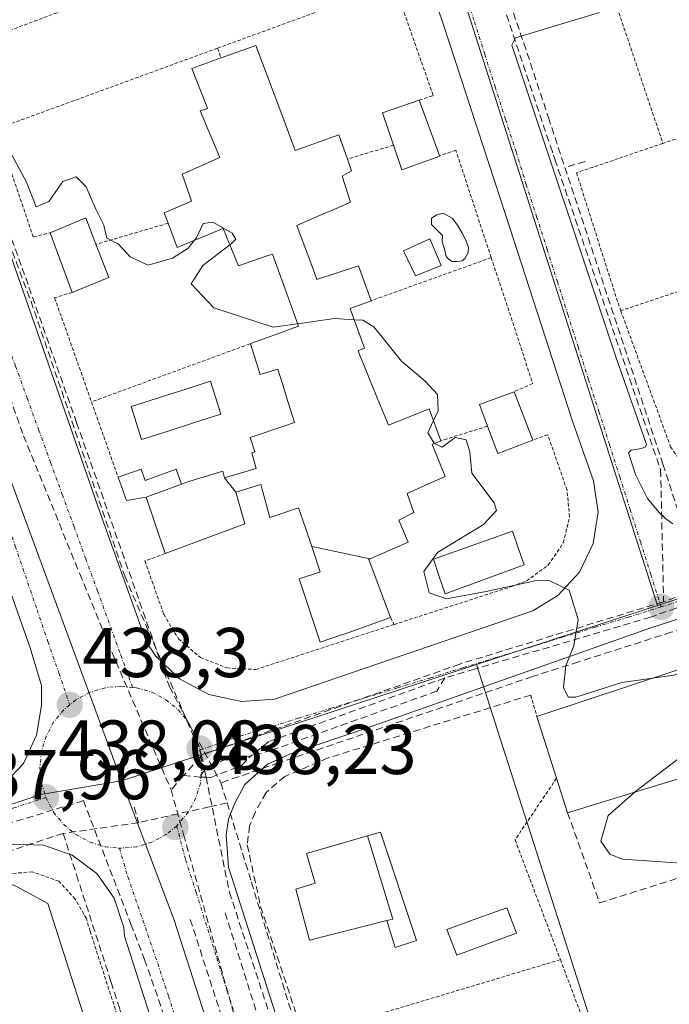
# Model space of a CAD drawing. Units: metres. Extents: x 607332 to 610785, y 4736207 to 4738574.
# Drawn here: x 607437 to 607530, y 4737798 to 4737938 of the extents above; entities that cross this region are included whole.
import ezdxf
from ezdxf.enums import TextEntityAlignment as Align

# ---------------------------------------------------------------- set-up
doc = ezdxf.new("R2010")
doc.units = ezdxf.units.M
doc.header["$MEASUREMENT"] = 0
for name, pattern in [('TRAZO_Y_PUNTO', [1, 0.5, -0.25, 0, -0.25]), ('TRAZOS', [0.75, 0.5, -0.25]), ('TRAZOSX2', [1.5, 1, -0.5])]:
    doc.linetypes.add(name, pattern=pattern)
for name, color, linetype, lineweight in [('Alambrada', 19, 'TRAZOS', 0), ('Carátula', 7, 'Continuous', 5), ('Conducción de agua lineal', 5, 'TRAZOSX2', 0), ('Curva de nivel normal', 36, 'Continuous', 0), ('Edificación', 1, 'Continuous', 13), ('Edificación Cxs', 1, 'Continuous', 13), ('Edificación ligera', 1, 'Continuous', 0), ('Edificación ligera Cxs', 1, 'Continuous', 0), ('Elemento construido', 1, 'Continuous', 0), ('Muro lineal', 1, 'TRAZOSX2', 13), ('Núcleo urbano CxS', 19, 'Continuous', 0), ('Piscina', 142, 'Continuous', 0), ('Piscina CxS', 142, 'Continuous', 0), ('Punto de cota en terreno', 7, 'Continuous', 0), ('Rótulo de punto de cota en terreno', 19, 'Continuous', 0), ('Valla', 19, 'TRAZOS', 0), ('Vía urbana eje', 5, 'TRAZO_Y_PUNTO', 0)]:
    doc.layers.add(name, color=color, linetype=linetype, lineweight=lineweight)
doc.styles.add('Arial', font='txt', dxfattribs={"height": 0.2})

# ---------------------------------------------------------------- blocks, each defined once
blk = doc.blocks.new('5PATER')
at = {"layer": 'Carátula', "linetype": 'Continuous', "lineweight": 5}
h = blk.add_hatch(color=250, dxfattribs=at)
edge = h.paths.add_edge_path()
edge.add_ellipse((0, 0.01), major_axis=(-1.33, -1.34), ratio=0.999422, start_angle=0, end_angle=360)

msp = doc.modelspace()

# ---------------------------------------------------------------- linework, layer by layer
at = {"layer": 'Alambrada', "color": 19, "linetype": 'TRAZOS', "lineweight": 0}
for points in [[(607519.9201, 4737946.9401, 442.5321), (607528.8101, 4737920.5301, 442.07)], [(607571.1601, 4737934.6701, 444.3914), (607528.8101, 4737920.5301, 442.07)], [(607528.8101, 4737920.5301, 442.07), (607516.5101, 4737916.3501, 441.6743), (607522.4201, 4737897.8101, 441.4067), (607522.8101, 4737896.7101, 441.3907)], [(607551.6701, 4737906.3301, 442.2141), (607522.8101, 4737896.7101, 441.3907)], [(607522.8101, 4737896.7101, 441.3907), (607529.9101, 4737877.3501, 441.4943), (607532.8001, 4737872.9301, 441.5822), (607534.8901, 4737871.1701, 441.4411), (607537.7801, 4737869.9301, 441.3243), (607539.9401, 4737869.5101, 441.2483), (607541.9201, 4737869.4701, 441.2201), (607550.5801, 4737872.1001, 441.4442), (607561.8901, 4737875.6401, 441.2854), (607556.6401, 4737891.4201, 441.9279)], [(607513.6701, 4737830.1701, 439.2578), (607507.7601, 4737821.3801, 438.8307), (607514.2101, 4737804.3301, 438.5174)], [(607514.2101, 4737804.3301, 438.5174), (607477.6701, 4737793.3601, 437.5662)], [(607514.2101, 4737804.3301, 438.5174), (607526.1801, 4737772.7001, 437.9797)]]:
    msp.add_polyline3d(points, dxfattribs=at)
at = {"layer": 'Conducción de agua lineal', "color": 5, "linetype": 'TRAZOSX2', "lineweight": 0}
for points in [[(607402.2157, 4737998.5846, 441.66376), (607419.0546, 4737952.9483, 440.48946), (607420.2785, 4737949.6323, 440.42602), (607435.5204, 4737908.323, 439.46075), (607437.5643, 4737902.784, 439.36571), (607438.5162, 4737900.076, 439.31708), (607445.2947, 4737880.7899, 439.03066), (607451.7772, 4737862.3478, 438.61075), (607458.5128, 4737843.1846, 438.36682), (607465.8484, 4737829.5275, 438.12249)], [(607497.0558, 4737969.2471, 442.91444), (607498.6595, 4737964.6262, 442.7405), (607509.0069, 4737934.8109, 442.01175), (607512.5056, 4737924.2308, 441.81504), (607514.865, 4737917.0961, 441.65683)], [(607504.6161, 4737944.51, 442.16811), (607512.7965, 4737920.1548, 441.70586)], [(607512.7965, 4737920.1548, 441.70586), (607513.2415, 4737918.8388, 441.67342), (607513.4265, 4737918.2918, 441.6608), (607528.4903, 4737874.0599, 441.15442)], [(607517.7292, 4737917.9601, 441.72433), (607516.267, 4737917.5191, 441.68598), (607514.865, 4737917.0961, 441.65683)], [(607514.865, 4737917.0961, 441.65683), (607523.8198, 4737890.0166, 441.40539), (607528.8224, 4737874.8875, 441.23186)], [(607424.6876, 4737915.4612, 439.81136), (607427.7364, 4737906.9242, 439.61943), (607433.247, 4737891.4901, 439.31548), (607437.7437, 4737878.901, 439.05104)], [(607432.4846, 4737914.9381, 439.61817), (607438.8122, 4737898.014, 439.27378)], [(607438.8122, 4737898.014, 439.27378), (607452.1472, 4737858.9818, 438.55165)], [(607437.7437, 4737878.901, 439.05104), (607445.757, 4737859.2462, 438.606), (607449.06, 4737851.1448, 438.44088), (607449.7259, 4737849.5118, 438.40709), (607458.7607, 4737828.5012, 438.17885)], [(607528.8224, 4737874.8875, 441.23186), (607534.1259, 4737858.4364, 440.47333), (607535.2799, 4737854.8574, 440.47048), (607535.9308, 4737852.8364, 440.45151)], [(607528.4903, 4737874.0599, 441.15442), (607528.9229, 4737855.2885, 440.36576)], [(607581.0637, 4737873.5577, 441.29789), (607532.021, 4737856.374, 440.44686), (607528.9229, 4737855.2885, 440.36576)], [(607582.747, 4737872.4215, 441.28924), (607581.2067, 4737871.8869, 441.26293), (607530.7133, 4737854.3623, 440.39286), (607527.0378, 4737853.0866, 440.29429)], [(607452.1472, 4737858.9818, 438.55165), (607463.1055, 4737833.4596, 438.19011)], [(607528.9229, 4737855.2885, 440.36576), (607499.8997, 4737846.412, 439.23426)], [(607527.0378, 4737853.0866, 440.29429), (607501.9575, 4737845.6761, 439.33465), (607497.7367, 4737844.429, 439.14846)], [(607535.9308, 4737852.8364, 440.45151), (607529.9948, 4737850.9395, 440.4259), (607516.7787, 4737846.7167, 440.01309), (607510.2347, 4737844.6258, 439.75384)], [(607499.8997, 4737846.412, 439.23426), (607463.1055, 4737833.4596, 438.19011)], [(607510.2347, 4737844.6258, 439.75384), (607474.1174, 4737832.3404, 438.44397), (607468.3484, 4737830.3775, 438.22455), (607465.8484, 4737829.5275, 438.12249)], [(607497.7367, 4737844.429, 439.14846), (607472.6765, 4737835.3704, 438.4006), (607470.0465, 4737833.2544, 438.31211)], [(607497.7367, 4737844.429, 439.14846), (607496.6076, 4737842.548, 439.12294), (607473.0595, 4737834.1324, 438.40612), (607470.0465, 4737833.2544, 438.31211)], [(607463.1055, 4737833.4596, 438.19011), (607462.8869, 4737833.1671, 438.17959), (607460.5408, 4737830.5332, 438.1373)], [(607470.0465, 4737833.2544, 438.31211), (607468.0395, 4737833.4785, 438.27525), (607463.8605, 4737831.7305, 438.1584), (607463.5408, 4737831.312, 438.14365), (607462.7864, 4737830.3246, 438.11051)], [(607462.7864, 4737830.3246, 438.11051), (607463.7482, 4737830.2884, 438.12049), (607464.4354, 4737830.2625, 438.12756), (607468.7705, 4737831.9845, 438.26586), (607470.0465, 4737833.2544, 438.31211)], [(607463.1055, 4737833.4596, 438.19011), (607463.5408, 4737831.312, 438.14365), (607463.7482, 4737830.2884, 438.12049), (607467.066, 4737813.9165, 437.73344)], [(607460.5408, 4737830.5332, 438.1373), (607458.7607, 4737828.5012, 438.17885)], [(607460.5408, 4737830.5332, 438.1373), (607462.7864, 4737830.3246, 438.11051)], [(607458.7607, 4737828.5012, 438.17885), (607460.5305, 4737822.1581, 437.93094), (607470.7768, 4737785.6077, 437.39777)], [(607465.8484, 4737829.5275, 438.12249), (607466.7323, 4737826.6525, 438.11253)], [(607446.2698, 4737826.9637, 438.13209), (607416.2812, 4737817.7643, 438.18224)], [(607446.2698, 4737826.9637, 438.13209), (607453.0431, 4737809.3865, 437.66992), (607454.9898, 4737804.3347, 437.60798), (607461.7936, 4737784.8579, 437.32553), (607462.6492, 4737782.4085, 437.30815), (607463.3872, 4737780.2955, 437.29144)], [(607453.5153, 4737826.0447, 438.27519), (607454.1253, 4737823.8317, 438.02167)], [(607466.7323, 4737826.6525, 438.11253), (607464.1993, 4737826.0855, 438.06295), (607454.1253, 4737823.8317, 438.02167)], [(607466.7323, 4737826.6525, 438.11253), (607470.209, 4737815.3464, 437.72196), (607476.2375, 4737795.7413, 437.70692), (607484.3339, 4737769.4132, 437.30988), (607488.2395, 4737756.7121, 436.90408), (607500.5375, 4737716.7179, 436.44414), (607505.6881, 4737699.9698, 436.21404), (607509.2688, 4737688.3237, 436.05823), (607512.1666, 4737678.7637, 435.99306), (607518.649, 4737657.3776, 435.7832), (607521.6478, 4737647.4835, 435.68407), (607524.6265, 4737637.1924, 435.52168), (607531.4269, 4737613.7033, 435.30383), (607532.9638, 4737609.8263, 435.25512), (607535.8356, 4737602.5802, 435.2009)], [(607454.1253, 4737823.8317, 438.02167), (607443.3883, 4737822.3109, 437.97794)], [(607443.3883, 4737822.3109, 437.97794), (607436.0512, 4737819.882, 438.02114), (607420.8082, 4737814.8362, 438.25223), (607417.8451, 4737813.8553, 438.24477), (607409.7111, 4737811.1624, 438.28874), (607406.6791, 4737810.1584, 438.37809), (607398.647, 4737807.4996, 438.38203), (607395.753, 4737806.5416, 438.44104), (607387.31, 4737803.7468, 438.46046), (607384.8209, 4737802.9228, 438.46131), (607373.3439, 4737799.124, 438.63062), (607370.3869, 4737798.145, 438.63911), (607368.2509, 4737797.4381, 438.62834), (607363.3648, 4737795.8211, 438.56263)], [(607443.3883, 4737822.3109, 437.97794), (607445.2861, 4737816.4248, 437.90084), (607450.2207, 4737801.1247, 437.72136), (607451.4766, 4737797.2317, 437.68183), (607453.7195, 4737790.2787, 437.58779), (607454.2645, 4737788.5888, 437.58026), (607454.8014, 4737786.9242, 437.55314), (607455.8943, 4737783.5356, 437.49084), (607458.5151, 4737775.4096, 437.39487), (607459.718, 4737771.6796, 437.305), (607462.1848, 4737764.0325, 437.20416), (607463.2527, 4737760.7215, 437.17803), (607465.6165, 4737753.3925, 437.00243), (607466.6974, 4737750.0414, 436.98409), (607469.3352, 4737741.8634, 436.87467), (607470.3871, 4737738.6014, 436.85947), (607475.5747, 4737722.5193, 436.54863), (607477.6776, 4737715.6633, 436.37995)], [(607467.066, 4737813.9165, 437.73344), (607482.7958, 4737766.2442, 437.16354)], [(607461.4946, 4737810.0346, 437.76299), (607469.1429, 4737786.4706, 437.43634), (607474.6657, 4737769.4551, 437.18934), (607477.6315, 4737760.1104, 437.08647), (607486.2006, 4737733.1105, 436.69089), (607492.301, 4737713.8892, 436.43582), (607493.3477, 4737713.6022, 436.41682)], [(607466.4636, 4737810.9995, 437.67629), (607466.9256, 4737809.5374, 437.66831), (607474.0423, 4737787.0166, 437.42998), (607478.1212, 4737774.109, 437.24016), (607482.3395, 4737761.202, 437.03532), (607490.5093, 4737735.9851, 436.67841), (607491.9506, 4737731.5365, 436.59071), (607496.1263, 4737717.7622, 436.39979)]]:
    msp.add_polyline3d(points, dxfattribs=at)
at = {"layer": 'Curva de nivel normal', "color": 36, "linetype": 'Continuous', "lineweight": 0}
for points in [[(607462.0647, 4737906.7278, 440), (607461.17, 4737905.63, 440), (607458.98, 4737904.19, 440), (607455.49, 4737903.2, 440), (607452.95, 4737904.4, 440), (607451.22, 4737906.23, 440), (607449.6, 4737907.05, 440), (607449.19, 4737908.9, 440), (607448.02, 4737911.17, 440), (607446.67, 4737914.34, 440), (607445.22, 4737915.75, 440), (607443.33, 4737915.09, 440), (607441.33, 4737912.28, 440), (607439.56, 4737911.49, 440), (607438.18, 4737915.03, 440), (607435.45, 4737920.03, 440)], [(607467.1291, 4737906.0686, 440), (607467.38, 4737906.26, 440), (607467.96, 4737906.89, 440), (607467.46, 4737907.76, 440), (607464.7, 4737909.31, 440), (607463.32, 4737909.14, 440), (607462.36, 4737907.09, 440), (607462.0647, 4737906.7278, 440)], [(607476.7711, 4737894.8606, 440), (607473.3, 4737894.38, 440), (607464.84, 4737897.13, 440), (607461.62, 4737900.54, 440), (607463.29, 4737903.14, 440), (607467.1291, 4737906.0686, 440)], [(607484.8524, 4737895.4229, 440), (607482.04, 4737895.59, 440), (607476.7711, 4737894.8606, 440)], [(607496.1356, 4737881.0828, 440), (607496.79, 4737882.48, 440), (607496.7, 4737884.78, 440), (607494.97, 4737886.68, 440), (607491.6, 4737889.54, 440), (607487.64, 4737894.42, 440), (607486.08, 4737895.35, 440), (607484.8524, 4737895.4229, 440)], [(607496.2651, 4737877.8178, 440), (607496.22, 4737877.84, 440), (607495.31, 4737879.32, 440), (607496.1356, 4737881.0828, 440)], [(607527.3363, 4737844.4119, 440), (607522.96, 4737843.78, 440), (607516.39, 4737841.68, 440), (607515.34, 4737841.71, 440), (607514.66, 4737843.05, 440), (607515.01, 4737846.14, 440), (607516.15, 4737849.01, 440), (607516.75, 4737852.75, 440), (607515.44, 4737856.95, 440), (607512.73, 4737858.28, 440), (607510.79, 4737858.31, 440), (607503.66, 4737856.72, 440), (607498, 4737855.68, 440), (607495.52, 4737856.57, 440), (607494.76, 4737859.6, 440), (607496.73, 4737862.3, 440), (607503.27, 4737866.3, 440), (607505.09, 4737868.28, 440), (607504.8, 4737869.34, 440), (607501.58, 4737873.59, 440), (607501.29, 4737876.61, 440), (607500.8, 4737878.31, 440), (607499.24, 4737878.68, 440), (607497.38, 4737877.27, 440), (607496.2651, 4737877.8178, 440)], [(607524.8802, 4737828.2009, 440), (607525.58, 4737828.81, 440), (607531.33, 4737833.14, 440), (607534.73, 4737838.14, 440), (607535.6, 4737841.17, 440), (607537.03, 4737844.64, 440), (607537.2, 4737846.7, 440), (607534.99, 4737846.47, 440), (607530.37, 4737844.85, 440), (607527.3363, 4737844.4119, 440)], [(607532.79, 4737817.98, 440), (607523.04, 4737818.64, 440), (607521.26, 4737819.33, 440), (607519.98, 4737821.22, 440), (607521.03, 4737824.85, 440), (607524.8802, 4737828.2009, 440)]]:
    msp.add_polyline3d(points, dxfattribs=at)
at = {"layer": 'Edificación', "color": 1, "linetype": 'Continuous', "lineweight": 13}
for points in [[(607466.3801, 4737872.9401, 439.2742), (607470.9001, 4737874.2501, 439.4793), (607470.2801, 4737876.4901, 439.4868), (607470.7001, 4737876.6401, 439.503), (607470.0401, 4737878.6501, 439.5077), (607474.9397, 4737880.3039, 439.6153), (607474.9469, 4737880.3063, 439.6155), (607476.3501, 4737880.7801, 439.6457), (607475.2141, 4737884.4171, 439.6601), (607475.2083, 4737884.4353, 439.6602), (607474.9109, 4737885.3877, 439.6653), (607474.6207, 4737886.3167, 439.6699), (607473.9701, 4737888.4001, 439.6789), (607471.4401, 4737887.6101, 439.6021), (607470.0601, 4737892.0101, 439.797), (607470.3701, 4737892.1301, 439.8076), (607474.3431, 4737893.5789, 439.9627), (607475.5801, 4737894.0301, 440.0106), (607476.8901, 4737894.5301, 440.0494), (607474.5779, 4737900.9575, 440.3978), (607473.2101, 4737904.7601, 440.6234), (607472.3049, 4737904.4515, 440.6224), (607468.3401, 4737903.1001, 440.7473), (607467.4425, 4737905.3005, 440.6567), (607466.1701, 4737908.4201, 440.2226), (607459.6201, 4737905.7201, 439.9012), (607458.3301, 4737909.1601, 440.3237), (607457.7801, 4737910.6501, 440.4259), (607461.6901, 4737912.2901, 440.554), (607461.4907, 4737912.8531, 440.6227), (607460.3201, 4737916.1601, 440.6803), (607462.2737, 4737917.0113, 440.768), (607465.4647, 4737918.4019, 440.8928), (607465.4759, 4737918.4067, 440.8934), (607465.6901, 4737918.5001, 440.9042), (607462.8901, 4737925.1601, 440.8752), (607463.9601, 4737925.5101, 440.9377), (607463.7655, 4737926.0049, 440.9424), (607463.7547, 4737926.0321, 440.9426), (607461.7301, 4737931.1801, 441.1528), (607465.8801, 4737932.6901, 441.3056), (607470.8201, 4737934.4701, 441.3701), (607474.6683, 4737924.2471, 441.0958), (607476.4401, 4737919.5401, 441.0849), (607482.6701, 4737921.7501, 441.1541), (607483.8801, 4737918.3001, 441.1678), (607484.4801, 4737916.6001, 441.1385), (607483.1401, 4737915.8401, 441.0904), (607484.3001, 4737912.1501, 440.9547), (607482.2579, 4737911.2695, 440.867), (607480.0443, 4737910.3151, 440.8037), (607479.9015, 4737910.2535, 440.8016), (607476.6701, 4737908.8601, 440.7959), (607478.9789, 4737902.6085, 440.4568), (607479.5101, 4737901.1701, 440.3734), (607485.4701, 4737903.0901, 440.4911), (607487.2801, 4737898.1401, 440.2128), (607484.2601, 4737897.0401, 440.1297), (607484.3731, 4737896.7315, 440.1079), (607486.3301, 4737891.3901, 439.8452), (607485.3901, 4737891.0101, 439.8529), (607485.6041, 4737890.4839, 439.8498), (607486.8311, 4737887.4665, 439.8554), (607486.8443, 4737887.4341, 439.8556), (607487.2227, 4737886.5037, 439.8605), (607487.2717, 4737886.3831, 439.8611), (607487.4601, 4737885.9201, 439.8628), (607488.0671, 4737884.4675, 439.8657), (607488.1249, 4737884.3289, 439.8658), (607489.5591, 4737880.8967, 439.846), (607489.7501, 4737880.4401, 439.8465), (607495.5201, 4737882.7601, 439.9207), (607497.1901, 4737878.2101, 439.9855), (607495.9401, 4737877.6801, 439.9488), (607495.9825, 4737877.5751, 439.9447), (607495.9865, 4737877.5653, 439.9443), (607497.7801, 4737873.1301, 439.8034), (607495.4137, 4737872.0585, 439.7325), (607492.3701, 4737870.6801, 439.7295), (607493.3501, 4737868.0001, 439.6871), (607491.2101, 4737866.8801, 439.6791), (607492.5201, 4737863.7701, 439.6861), (607487.1315, 4737861.3891, 439.4265)], [(607497.0501, 4737918.7101, 441.7422), (607491.6501, 4737916.7701, 441.4241), (607490.4401, 4737920.2701, 441.4821), (607488.8501, 4737924.8901, 441.5066), (607494.1001, 4737926.6901, 441.828), (607497.0101, 4737918.7901, 441.7433), (607497.0501, 4737918.7101, 441.7422)], [(607449.8901, 4737901.4301, 439.7102), (607444.6601, 4737899.3201, 439.5564), (607441.5301, 4737907.8001, 439.6477), (607446.6001, 4737909.9201, 439.8656), (607448.0601, 4737906.1601, 439.8147), (607449.8901, 4737901.4301, 439.7102)], [(607497.2101, 4737903.1601, 441.2256), (607493.5701, 4737901.6901, 440.7061), (607491.8701, 4737905.2201, 440.81), (607495.6001, 4737906.9201, 441.241), (607497.2101, 4737903.1601, 441.2256)], [(607510.2901, 4737878.3001, 440.7178), (607505.2801, 4737876.4001, 440.2227), (607503.8401, 4737880.2701, 440.2436), (607502.6901, 4737883.3501, 440.2703), (607507.6401, 4737885.1801, 440.6936), (607510.2901, 4737878.3001, 440.7178)], [(607467.9801, 4737870.8601, 439.2816), (607469.2801, 4737866.3901, 439.1529), (607457.9201, 4737862.1301, 438.8525), (607455.1901, 4737870.1601, 438.9642), (607460.2601, 4737872.0201, 439.1125), (607461.2801, 4737872.3901, 439.1245), (607466.1101, 4737873.8501, 439.2894), (607466.3801, 4737872.9401, 439.2742)], [(607466.3801, 4737872.9401, 439.2742), (607467.9801, 4737870.8601, 439.2816)], [(607466.3801, 4737872.9401, 439.2742), (607467.9801, 4737870.8601, 439.2816)], [(607478.7873, 4737863.1373, 439.1147), (607477.8823, 4737865.7995, 439.273), (607476.9101, 4737868.6601, 439.505), (607472.8301, 4737867.2701, 439.3103), (607471.5301, 4737871.9801, 439.4593), (607467.9801, 4737870.8601, 439.2816)], [(607487.1315, 4737861.3891, 439.4265), (607486.9949, 4737861.3287, 439.4202), (607486.9301, 4737861.3001, 439.4172), (607490.0101, 4737853.0601, 439.2142), (607483.4001, 4737850.6801, 438.9828), (607483.0261, 4737850.5555, 438.9717), (607480.0101, 4737849.5501, 438.9227), (607477.0201, 4737858.5401, 438.9608), (607479.9005, 4737859.5035, 439.0819), (607480.0101, 4737859.5401, 439.0866), (607478.7873, 4737863.1373, 439.1147)], [(607478.7873, 4737863.1373, 439.1147), (607487.1315, 4737861.3891, 439.4265)], [(607478.7873, 4737863.1373, 439.1147), (607487.1315, 4737861.3891, 439.4265)], [(607542.4201, 4737833.5701, 440.2585), (607515.2401, 4737825.2501, 439.3632), (607513.6701, 4737830.1701, 439.2578), (607510.8701, 4737838.9601, 439.2624), (607537.6901, 4737847.8401, 440.2938), (607538.3001, 4737846.0101, 440.2831), (607542.4201, 4737833.5701, 440.2585)], [(607489.5001, 4737809.9001, 438.3314), (607478.4901, 4737807.1101, 438.2577), (607476.5101, 4737814.3501, 437.7661), (607479.2701, 4737815.2301, 437.7063), (607478.0401, 4737819.4301, 436.9312), (607486.7301, 4737821.9401, 438.3725), (607490.3301, 4737810.1101, 438.3292), (607489.5001, 4737809.9001, 438.3314)], [(607372.7301, 4737794.5201, 438.9106), (607436.3001, 4737814.9801, 438.209), (607441.2101, 4737812.3401, 438.2573)], [(607441.2101, 4737812.3401, 438.2573), (607449.6201, 4737786.0701, 437.7169)]]:
    msp.add_polyline3d(points, dxfattribs=at)
at = {"layer": 'Edificación Cxs', "color": 1, "linetype": 'Continuous', "lineweight": 13}
for points in [[(607487.1315, 4737861.3891, 439.42652), (607478.7873, 4737863.1373, 439.11473), (607477.8823, 4737865.7995, 439.27301), (607476.9101, 4737868.6601, 439.50504), (607472.8301, 4737867.2701, 439.31027), (607471.5301, 4737871.9801, 439.45933), (607467.9801, 4737870.8601, 439.28155), (607466.3801, 4737872.9401, 439.27423), (607470.9001, 4737874.2501, 439.4793), (607470.2801, 4737876.4901, 439.48681), (607470.7001, 4737876.6401, 439.50301), (607470.0401, 4737878.6501, 439.50769), (607474.9397, 4737880.3039, 439.61534), (607474.9469, 4737880.3063, 439.61549), (607476.3501, 4737880.7801, 439.64568), (607475.2141, 4737884.4171, 439.66006), (607475.2083, 4737884.4353, 439.66016), (607474.9109, 4737885.3877, 439.66526), (607474.6207, 4737886.3167, 439.66987), (607473.9701, 4737888.4001, 439.67888), (607471.4401, 4737887.6101, 439.60214), (607470.0601, 4737892.0101, 439.79697), (607470.3701, 4737892.1301, 439.80763), (607474.3431, 4737893.5789, 439.96266), (607475.5801, 4737894.0301, 440.01059), (607476.8901, 4737894.5301, 440.04943), (607474.5779, 4737900.9575, 440.39783), (607473.2101, 4737904.7601, 440.62336), (607472.3049, 4737904.4515, 440.62238), (607468.3401, 4737903.1001, 440.74728), (607467.4425, 4737905.3005, 440.65672), (607466.1701, 4737908.4201, 440.22263), (607459.6201, 4737905.7201, 439.90121), (607458.3301, 4737909.1601, 440.32369), (607457.7801, 4737910.6501, 440.42591), (607461.6901, 4737912.2901, 440.554), (607461.4907, 4737912.8531, 440.62273), (607460.3201, 4737916.1601, 440.68025), (607462.2737, 4737917.0113, 440.76795), (607465.4647, 4737918.4019, 440.89283), (607465.4759, 4737918.4067, 440.89338), (607465.6901, 4737918.5001, 440.90417), (607462.8901, 4737925.1601, 440.87524), (607463.9601, 4737925.5101, 440.93767), (607463.7655, 4737926.0049, 440.94236), (607463.7547, 4737926.0321, 440.94263), (607461.7301, 4737931.1801, 441.15285), (607465.8801, 4737932.6901, 441.30556), (607470.8201, 4737934.4701, 441.37007), (607474.6683, 4737924.2471, 441.09579), (607476.4401, 4737919.5401, 441.08488), (607482.6701, 4737921.7501, 441.1541), (607483.8801, 4737918.3001, 441.16785), (607484.4801, 4737916.6001, 441.1385), (607483.1401, 4737915.8401, 441.09044), (607484.3001, 4737912.1501, 440.95466), (607482.2579, 4737911.2695, 440.86698), (607480.0443, 4737910.3151, 440.80365), (607479.9015, 4737910.2535, 440.80165), (607476.6701, 4737908.8601, 440.79589), (607478.9789, 4737902.6085, 440.4568), (607479.5101, 4737901.1701, 440.37344), (607485.4701, 4737903.0901, 440.49112), (607487.2801, 4737898.1401, 440.21283), (607484.2601, 4737897.0401, 440.1297), (607484.3731, 4737896.7315, 440.10785), (607486.3301, 4737891.3901, 439.84523), (607485.3901, 4737891.0101, 439.85287), (607485.6041, 4737890.4839, 439.84978), (607486.8311, 4737887.4665, 439.85545), (607486.8443, 4737887.4341, 439.85565), (607487.2227, 4737886.5037, 439.86055), (607487.2717, 4737886.3831, 439.86106), (607487.4601, 4737885.9201, 439.8628), (607488.0671, 4737884.4675, 439.86571), (607488.1249, 4737884.3289, 439.86578), (607489.5591, 4737880.8967, 439.84596), (607489.7501, 4737880.4401, 439.84646), (607495.5201, 4737882.7601, 439.92069), (607497.1901, 4737878.2101, 439.98549), (607495.9401, 4737877.6801, 439.94879), (607495.9825, 4737877.5751, 439.94467), (607495.9865, 4737877.5653, 439.94428), (607497.7801, 4737873.1301, 439.80339), (607495.4137, 4737872.0585, 439.73245), (607492.3701, 4737870.6801, 439.72948), (607493.3501, 4737868.0001, 439.68712), (607491.2101, 4737866.8801, 439.67914), (607492.5201, 4737863.7701, 439.68609), (607487.1315, 4737861.3891, 439.42652)], [(607497.0501, 4737918.7101, 441.74221), (607491.6501, 4737916.7701, 441.42411), (607490.4401, 4737920.2701, 441.48215), (607488.8501, 4737924.8901, 441.50665), (607494.1001, 4737926.6901, 441.82797), (607497.0101, 4737918.7901, 441.7433), (607497.0501, 4737918.7101, 441.74221)], [(607449.8901, 4737901.4301, 439.71015), (607444.6601, 4737899.3201, 439.55639), (607441.5301, 4737907.8001, 439.64767), (607446.6001, 4737909.9201, 439.86562), (607448.0601, 4737906.1601, 439.81472), (607449.8901, 4737901.4301, 439.71015)], [(607497.2101, 4737903.1601, 441.22561), (607493.5701, 4737901.6901, 440.70612), (607491.8701, 4737905.2201, 440.81002), (607495.6001, 4737906.9201, 441.24105), (607497.2101, 4737903.1601, 441.22561)], [(607510.2901, 4737878.3001, 440.71775), (607505.2801, 4737876.4001, 440.22266), (607503.8401, 4737880.2701, 440.24364), (607502.6901, 4737883.3501, 440.27031), (607507.6401, 4737885.1801, 440.69355), (607510.2901, 4737878.3001, 440.71775)], [(607466.3801, 4737872.9401, 439.27423), (607467.9801, 4737870.8601, 439.28155), (607469.2801, 4737866.3901, 439.15293), (607457.9201, 4737862.1301, 438.85245), (607455.1901, 4737870.1601, 438.96418), (607460.2601, 4737872.0201, 439.11249), (607461.2801, 4737872.3901, 439.12451), (607466.1101, 4737873.8501, 439.2894), (607466.3801, 4737872.9401, 439.27423)], [(607487.1315, 4737861.3891, 439.42652), (607486.9949, 4737861.3287, 439.42021), (607486.9301, 4737861.3001, 439.41722), (607490.0101, 4737853.0601, 439.21425), (607483.4001, 4737850.6801, 438.98281), (607483.0261, 4737850.5555, 438.97173), (607480.0101, 4737849.5501, 438.92268), (607477.0201, 4737858.5401, 438.96081), (607479.9005, 4737859.5035, 439.0819), (607480.0101, 4737859.5401, 439.08659), (607478.7873, 4737863.1373, 439.11473), (607487.1315, 4737861.3891, 439.42652)], [(607542.4201, 4737833.5701, 440.25849), (607515.2401, 4737825.2501, 439.36317), (607513.6701, 4737830.1701, 439.25776), (607510.8701, 4737838.9601, 439.26243), (607537.6901, 4737847.8401, 440.29385), (607538.3001, 4737846.0101, 440.28313), (607542.4201, 4737833.5701, 440.25849)], [(607489.5001, 4737809.9001, 438.33144), (607478.4901, 4737807.1101, 438.2577), (607476.5101, 4737814.3501, 437.76608), (607479.2701, 4737815.2301, 437.70629), (607478.0401, 4737819.4301, 436.93117), (607486.7301, 4737821.9401, 438.37247), (607490.3301, 4737810.1101, 438.32923), (607489.5001, 4737809.9001, 438.33144)]]:
    msp.add_polyline3d(points, close=True, dxfattribs=at)
msp.add_polyline3d([(607372.7301, 4737794.5201, 438.91058), (607436.3001, 4737814.9801, 438.20896), (607441.2101, 4737812.3401, 438.25728), (607441.2101, 4737812.3401, 438.25728), (607449.6201, 4737786.0701, 437.71688)], dxfattribs=at)
at = {"layer": 'Edificación ligera', "color": 1, "linetype": 'Continuous', "lineweight": 0}
for points in [[(607455.1901, 4737870.1601, 438.9642), (607452.3901, 4737869.6901, 438.8384), (607451.2101, 4737873.0101, 438.9138), (607454.4801, 4737874.1601, 439.0481), (607455.0901, 4737872.5201, 439.0537), (607459.5001, 4737874.1401, 439.1453), (607460.2601, 4737872.0201, 439.1125)], [(607460.2601, 4737872.0201, 439.1125), (607455.1901, 4737870.1601, 438.9642)], [(607486.7301, 4737821.9401, 438.3725), (607488.6101, 4737822.5001, 438.4086), (607493.7001, 4737807.0501, 438.347), (607490.6901, 4737806.0701, 438.3045), (607489.5001, 4737809.9001, 438.3314)], [(607489.5001, 4737809.9001, 438.3314), (607490.3301, 4737810.1101, 438.3292), (607486.7301, 4737821.9401, 438.3725)]]:
    msp.add_polyline3d(points, dxfattribs=at)
at = {"layer": 'Edificación ligera Cxs', "color": 1, "linetype": 'Continuous', "lineweight": 0}
for points in [[(607460.2601, 4737872.0201, 439.11249), (607455.1901, 4737870.1601, 438.96418), (607452.3901, 4737869.6901, 438.83839), (607451.2101, 4737873.0101, 438.91377), (607454.4801, 4737874.1601, 439.04806), (607455.0901, 4737872.5201, 439.05365), (607459.5001, 4737874.1401, 439.14534), (607460.2601, 4737872.0201, 439.11249)], [(607489.5001, 4737809.9001, 438.33144), (607490.3301, 4737810.1101, 438.32923), (607486.7301, 4737821.9401, 438.37247), (607488.6101, 4737822.5001, 438.40856), (607493.7001, 4737807.0501, 438.34703), (607490.6901, 4737806.0701, 438.30446), (607489.5001, 4737809.9001, 438.33144)]]:
    msp.add_polyline3d(points, close=True, dxfattribs=at)
at = {"layer": 'Elemento construido', "color": 1, "linetype": 'Continuous', "lineweight": 0}
for points in [[(607468.7801, 4737841.0901, 438.4916), (607473.5101, 4737841.4301, 438.5578), (607510.2801, 4737854.0001, 439.7085), (607513.8701, 4737856.1801, 439.8898), (607516.9201, 4737859.5001, 440.0776), (607518.8701, 4737863.5601, 440.2716), (607519.5701, 4737868.0101, 440.474), (607518.9201, 4737872.4801, 440.6193), (607515.9201, 4737881.0001, 440.7961), (607506.4401, 4737910.2701, 441.5158), (607497.5701, 4737937.4101, 442.0601), (607484.8901, 4737974.7601, 442.9623)], [(607417.7101, 4737954.0401, 440.5061), (607435.8501, 4737904.7901, 439.3942), (607448.6701, 4737867.9201, 438.7365), (607455.1901, 4737849.6101, 438.4054), (607456.5301, 4737847.5901, 438.3839), (607459.9401, 4737844.3001, 438.4496), (607464.1401, 4737842.0801, 438.462), (607468.7801, 4737841.0901, 438.4916)], [(607400.9201, 4737952.2901, 440.602), (607411.9801, 4737922.6001, 439.9394), (607423.0501, 4737892.2301, 439.3089), (607432.8701, 4737864.9801, 438.7035), (607438.6401, 4737848.8601, 438.4052), (607440.3001, 4737843.3501, 438.3231), (607440.2801, 4737840.5101, 438.2714), (607439.5801, 4737836.3101, 438.2174), (607437.7501, 4737832.2701, 438.1847), (607435.2101, 4737829.6101, 438.1545), (607432.0001, 4737828.0401, 438.1261), (607425.8301, 4737825.7501, 438.1678), (607388.6001, 4737814.0501, 438.4175), (607352.2801, 4737802.0501, 438.6439), (607351.5345, 4737801.8015, 438.6501)], [(607519.8001, 4737939.1601, 442.3687), (607507.8201, 4737935.5601, 441.9916), (607507.3001, 4737934.5101, 441.9623), (607522.0701, 4737890.2901, 441.2034), (607526.5001, 4737877.6801, 440.9373), (607526.3501, 4737877.3101, 440.925), (607525.7601, 4737877.0901, 440.9039), (607524.2801, 4737876.8401, 440.8567), (607523.9101, 4737876.4801, 440.8364), (607524.8901, 4737873.3801, 440.7834), (607526.6401, 4737869.9701, 440.7225), (607528.2301, 4737868.0101, 440.7087), (607529.1701, 4737867.1501, 440.7072), (607530.2101, 4737866.3901, 440.7094)], [(607599.9801, 4737796.2101, 439.562), (607586.2801, 4737838.5601, 440.4679), (607580.0301, 4737854.6001, 440.8883), (607578.3901, 4737857.6701, 440.9076), (607576.8701, 4737859.5101, 440.8997), (607575.1001, 4737860.9601, 440.9134), (607573.2601, 4737861.9601, 440.9137), (607571.2101, 4737862.5901, 440.9043), (607570.0101, 4737862.8401, 440.9082), (607568.3201, 4737863.1001, 440.9135), (607566.8901, 4737863.2401, 440.9183), (607564.9401, 4737863.1901, 440.9199), (607561.3301, 4737862.6001, 440.9363), (607526.9601, 4737851.5101, 440.3211), (607486.7601, 4737837.3501, 438.7762), (607475.7501, 4737833.6501, 438.5069), (607472.5101, 4737832.1801, 438.382), (607469.2801, 4737829.2701, 438.2461), (607467.8001, 4737826.5201, 438.137), (607466.9601, 4737824.3401, 438.1138), (607466.6001, 4737822.0801, 438.049), (607466.9201, 4737817.5101, 437.8182), (607480.7801, 4737774.2601, 437.2738)], [(607480.3501, 4737719.7701, 436.4406), (607452.1401, 4737807.6901, 437.6481), (607452.0101, 4737808.9301, 437.6575), (607450.6701, 4737813.0701, 437.7314), (607448.1601, 4737816.5901, 437.8413), (607444.6901, 4737819.2101, 437.8993), (607440.6001, 4737820.6501, 437.9805), (607436.2801, 4737820.7901, 438.0192), (607367.0501, 4737798.7901, 438.5462), (607364.6901, 4737797.8301, 438.5521)]]:
    msp.add_polyline3d(points, dxfattribs=at)
at = {"layer": 'Muro lineal', "color": 1, "linetype": 'TRAZOSX2', "lineweight": 13}
for points in [[(607509.9801, 4737841.9901, 439.6138), (607481.1201, 4737833.0401, 438.6557), (607474.9801, 4737830.4201, 438.4768), (607472.2801, 4737828.1101, 438.3365), (607470.7201, 4737825.2801, 438.138), (607469.9401, 4737823.3801, 438.0462), (607469.6001, 4737820.6601, 437.7934), (607471.5101, 4737811.9201, 437.8383), (607488.1101, 4737761.8901, 436.8034), (607494.4901, 4737741.3801, 436.8381), (607494.7701, 4737740.4701, 436.7977), (607510.1601, 4737691.0201, 436.0615), (607516.4701, 4737668.8401, 435.8171), (607522.4601, 4737648.3201, 435.7329)], [(607515.2401, 4737825.2501, 439.3632), (607519.8001, 4737812.4101, 439.302), (607546.6201, 4737820.8801, 439.7955), (607542.4201, 4737833.5701, 440.2585)]]:
    msp.add_polyline3d(points, dxfattribs=at)
at = {"layer": 'Núcleo urbano CxS', "color": 19, "linetype": 'Continuous', "lineweight": 0}
for points in [[(607643.9511, 4737892.6425, 442.41334), (607575.6053, 4737870.3067, 441.14628), (607566.9343, 4737867.4723, 440.93302), (607528.0223, 4737854.7581, 440.48111), (607528.0223, 4737854.7581, 440.48111), (607501.4227, 4737938.0505, 441.99545), (607498.9527, 4737945.7717, 442.1391), (607464.4481, 4738041.1715, 444.57219), (607443.5871, 4738088.8365, 445.51278), (607439.5809, 4738097.1841, 445.66889), (607378.1615, 4738070.0193, 443.88619), (607363.0065, 4738060.1027, 443.57028), (607349.0021, 4738086.4033, 444.0441), (607347.05689, 4738089.77099, 444.11378), (607344.24554, 4738270.57804, 452.03612)], [(607528.0223, 4737854.7581, 440.48111), (607501.4227, 4737938.0505, 441.99545), (607498.9527, 4737945.7717, 442.1391), (607464.4481, 4738041.1715, 444.57219), (607443.5871, 4738088.8365, 445.51278), (607439.5809, 4738097.1841, 445.66889), (607378.1615, 4738070.0193, 443.88619), (607363.0065, 4738060.1027, 443.57028)], [(607528.0223, 4737854.7581, 440.48111), (607501.4227, 4737938.0505, 441.99545), (607498.9527, 4737945.7717, 442.1391), (607464.4481, 4738041.1715, 444.57219), (607443.5871, 4738088.8365, 445.51278), (607439.5809, 4738097.1841, 445.66889), (607378.1615, 4738070.0193, 443.88619), (607363.0065, 4738060.1027, 443.57028)], [(607363.0065, 4738060.1027, 443.57028), (607382.9581, 4738014.7967, 442.41796), (607385.3421, 4738009.3817, 442.24592), (607386.0915, 4738007.6783, 442.20609), (607451.6769, 4737829.8093, 438.31151)], [(607363.0065, 4738060.1027, 443.57028), (607382.9581, 4738014.7967, 442.41796), (607385.3421, 4738009.3817, 442.24592), (607386.0915, 4738007.6783, 442.20609), (607451.6769, 4737829.8093, 438.31151)], [(607502.2789, 4737846.3451, 439.63637), (607508.6853, 4737826.3115, 439.29485), (607515.1079, 4737806.2291, 438.88844), (607547.3925, 4737705.2951, 436.85572), (607565.3329, 4737711.0337, 437.23005), (607579.3165, 4737667.3171, 435.84449), (607626.3099, 4737682.3497, 436.90035), (607628.6489, 4737683.0993, 436.91377), (607625.4129, 4737704.7673, 437.48251), (607613.1129, 4737745.8419, 438.33409), (607611.5275, 4737751.1093, 438.4904), (607607.4149, 4737764.7529, 438.76422), (607575.6053, 4737870.3067, 441.14628)], [(607502.2789, 4737846.3451, 439.63637), (607508.6853, 4737826.3115, 439.29485), (607515.1079, 4737806.2291, 438.88844), (607547.3925, 4737705.2951, 436.85572), (607565.3329, 4737711.0337, 437.23005), (607579.3165, 4737667.3171, 435.84449), (607626.3099, 4737682.3497, 436.90035), (607628.6489, 4737683.0993, 436.91377), (607625.4129, 4737704.7673, 437.48251), (607613.1129, 4737745.8419, 438.33409), (607611.5275, 4737751.1093, 438.4904), (607607.4149, 4737764.7529, 438.76422), (607575.6053, 4737870.3067, 441.14628)], [(607575.6053, 4737870.3067, 441.14628), (607566.9343, 4737867.4723, 440.93302), (607528.0223, 4737854.7581, 440.48111)], [(607575.6053, 4737870.3067, 441.14628), (607566.9343, 4737867.4723, 440.93302), (607528.0223, 4737854.7581, 440.48111)], [(607528.0223, 4737854.7581, 440.48111), (607502.2789, 4737846.3451, 439.63637)], [(607528.0223, 4737854.7581, 440.48111), (607502.2789, 4737846.3451, 439.63637)], [(607481.4059, 4737740.9919, 436.77365), (607459.1479, 4737810.0789, 437.72123), (607451.6769, 4737829.8093, 438.31151), (607502.2789, 4737846.3451, 439.63637), (607508.6853, 4737826.3115, 439.29485), (607515.1079, 4737806.2291, 438.88844), (607547.3925, 4737705.2951, 436.85572)], [(607502.2789, 4737846.3451, 439.63637), (607451.6769, 4737829.8093, 438.31151)], [(607502.2789, 4737846.3451, 439.63637), (607451.6769, 4737829.8093, 438.31151)], [(607451.6769, 4737829.8093, 438.31151), (607440.1959, 4737827.8307, 438.07249), (607357.9399, 4737800.4569, 438.55401), (607351.58826, 4737798.34316, 438.57643)], [(607451.6769, 4737829.8093, 438.31151), (607440.1959, 4737827.8307, 438.07249), (607357.9399, 4737800.4569, 438.55401), (607351.58826, 4737798.34316, 438.57643)], [(607451.6769, 4737829.8093, 438.31151), (607459.1479, 4737810.0789, 437.72123), (607481.4059, 4737740.9919, 436.77365), (607488.2459, 4737715.4327, 436.43578), (607523.1811, 4737599.8069, 435.24662), (607524.3241, 4737596.6773, 435.29289)], [(607451.6769, 4737829.8093, 438.31151), (607459.1479, 4737810.0789, 437.72123), (607481.4059, 4737740.9919, 436.77365), (607488.2459, 4737715.4327, 436.43578), (607523.1811, 4737599.8069, 435.24662), (607524.3241, 4737596.6773, 435.29289)]]:
    msp.add_polyline3d(points, dxfattribs=at)
for points in [[(607451.6769, 4737829.8093, 438.31151), (607386.0915, 4738007.6783, 442.20609), (607385.3421, 4738009.3817, 442.24592), (607382.9581, 4738014.7967, 442.41796), (607363.0065, 4738060.1027, 443.57028), (607378.1615, 4738070.0193, 443.88619), (607439.5809, 4738097.1841, 445.66889), (607443.5871, 4738088.8365, 445.51278), (607464.4481, 4738041.1715, 444.57219), (607498.9527, 4737945.7717, 442.1391), (607501.4227, 4737938.0505, 441.99545), (607528.0223, 4737854.7581, 440.48111), (607502.2789, 4737846.3451, 439.63637), (607451.6769, 4737829.8093, 438.31151)], [(607351.58826, 4737798.34316, 438.57643), (607347.68215, 4738049.5583, 443.25086), (607363.0065, 4738060.1027, 443.57028), (607382.9581, 4738014.7967, 442.41796), (607385.3421, 4738009.3817, 442.24592), (607386.0915, 4738007.6783, 442.20609), (607451.6769, 4737829.8093, 438.31151), (607440.1959, 4737827.8307, 438.07249), (607357.9399, 4737800.4569, 438.55401), (607351.58826, 4737798.34316, 438.57643)], [(607579.3165, 4737667.3171, 435.84449), (607565.3329, 4737711.0337, 437.23005), (607547.3925, 4737705.2951, 436.85572), (607515.1079, 4737806.2291, 438.88844), (607508.6853, 4737826.3115, 439.29485), (607502.2789, 4737846.3451, 439.63637), (607528.0223, 4737854.7581, 440.48111), (607566.9343, 4737867.4723, 440.93302), (607575.6053, 4737870.3067, 441.14628), (607607.4149, 4737764.7529, 438.76422), (607611.5275, 4737751.1093, 438.4904), (607613.1129, 4737745.8419, 438.33409), (607625.4129, 4737704.7673, 437.48251), (607628.6489, 4737683.0993, 436.91377), (607626.3099, 4737682.3497, 436.90035), (607579.3165, 4737667.3171, 435.84449)], [(607420.3591, 4737498.7003, 436.95964), (607407.1371, 4737512.5243, 437.0651), (607355.18795, 4737566.83518, 437.59675), (607355.02354, 4737577.4088, 437.55138), (607403.7131, 4737622.3629, 436.58105), (607357.5263, 4737671.2483, 437.02533), (607353.49533, 4737675.69309, 437.10476), (607351.58826, 4737798.34316, 438.57643), (607357.9399, 4737800.4569, 438.55401), (607440.1959, 4737827.8307, 438.07249), (607451.6769, 4737829.8093, 438.31151), (607459.1479, 4737810.0789, 437.72123), (607481.4059, 4737740.9919, 436.77365), (607488.2459, 4737715.4327, 436.43578), (607523.1811, 4737599.8069, 435.24662), (607524.3241, 4737596.6773, 435.29289), (607517.9341, 4737590.7379, 435.09738), (607474.6351, 4737549.7737, 435.84838), (607463.6581, 4737539.4437, 436.0845), (607462.8187, 4737538.6531, 436.11051), (607420.3591, 4737498.7003, 436.95964)]]:
    msp.add_polyline3d(points, close=True, dxfattribs=at)
at = {"layer": 'Piscina', "color": 142, "linetype": 'Continuous', "lineweight": 0}
for points in [[(607498.7505, 4737903.6997, 441.2881), (607498.1155, 4737904.1759, 441.2953), (607497.9038, 4737904.5463, 441.3019), (607497.745, 4737905.3401, 441.3182), (607497.3746, 4737906.4513, 441.3339), (607497.4275, 4737907.4038, 441.3556), (607496.528, 4737908.3034, 441.3371), (607495.84, 4737908.9913, 441.3115), (607495.84, 4737909.8909, 441.3387), (607496.6338, 4737910.3672, 441.3958), (607497.5334, 4737910.5788, 441.4382), (607498.8034, 4737909.8909, 441.4729), (607499.5442, 4737908.8855, 441.4796), (607500.1792, 4737907.8272, 441.4702), (607500.7613, 4737906.7688, 441.4445), (607501.1317, 4737905.7105, 441.405), (607501.0788, 4737905.0226, 441.3709), (607500.6555, 4737904.123, 441.3231), (607500.2321, 4737903.8055, 441.3051), (607499.4384, 4737903.6997, 441.294), (607498.7505, 4737903.6997, 441.2881)], [(607454.5554, 4737878.3776, 438.9375), (607453.0641, 4737883.06, 439.0743), (607456.83, 4737884.25943, 438.1226), (607460.5959, 4737885.45887, 438.8077), (607464.3618, 4737886.6583, 439.3665), (607465.8532, 4737881.9759, 439.2819), (607462.08727, 4737880.77647, 438.8873), (607458.32133, 4737879.57703, 438.8575), (607454.5554, 4737878.3776, 438.9375)], [(607497.7777, 4737856.407, 439.7947), (607496.9477, 4737858.867, 440.1021), (607496.1177, 4737861.327, 439.9245), (607499.8677, 4737862.667, 440.0258), (607503.6177, 4737864.007, 440.1151), (607507.3677, 4737865.347, 440.1269), (607508.21465, 4737862.94655, 440.1593), (607509.0616, 4737860.5461, 440.0738), (607505.3003, 4737859.1664, 440.1798), (607501.539, 4737857.7867, 440.0994), (607497.7777, 4737856.407, 439.7947)], [(607499.4601, 4737804.9501, 438.3462), (607498.0401, 4737808.6301, 438.3992), (607502.3051, 4737810.1801, 438.3802), (607506.5701, 4737811.7301, 438.414), (607507.9601, 4737808.0901, 438.3785), (607503.7101, 4737806.5201, 438.3426), (607499.4601, 4737804.9501, 438.3462)]]:
    msp.add_polyline3d(points, dxfattribs=at)
at = {"layer": 'Piscina CxS', "color": 142, "linetype": 'Continuous', "lineweight": 0}
for points in [[(607499.4384, 4737903.6997, 441.29396), (607498.7505, 4737903.6997, 441.28815), (607498.1155, 4737904.1759, 441.29526), (607497.9038, 4737904.5463, 441.30189), (607497.745, 4737905.3401, 441.31825), (607497.3746, 4737906.4513, 441.33387), (607497.4275, 4737907.4038, 441.3556), (607496.528, 4737908.3034, 441.33707), (607495.84, 4737908.9913, 441.31152), (607495.84, 4737909.8909, 441.33872), (607496.6338, 4737910.3672, 441.39581), (607497.5334, 4737910.5788, 441.43824), (607498.8034, 4737909.8909, 441.47288), (607499.5442, 4737908.8855, 441.47963), (607500.1792, 4737907.8272, 441.47019), (607500.7613, 4737906.7688, 441.44447), (607501.1317, 4737905.7105, 441.40496), (607501.0788, 4737905.0226, 441.37092), (607500.6555, 4737904.123, 441.32313), (607500.2321, 4737903.8055, 441.30506), (607499.4384, 4737903.6997, 441.29396)], [(607465.8532, 4737881.9759, 439.28191), (607462.08727, 4737880.77647, 438.88726), (607458.32133, 4737879.57703, 438.85751), (607454.5554, 4737878.3776, 438.93746), (607453.0641, 4737883.06, 439.07432), (607456.83, 4737884.25943, 438.12259), (607460.5959, 4737885.45887, 438.80773), (607464.3618, 4737886.6583, 439.3665), (607465.8532, 4737881.9759, 439.28191)], [(607509.0616, 4737860.5461, 440.07378), (607505.3003, 4737859.1664, 440.17975), (607501.539, 4737857.7867, 440.09943), (607497.7777, 4737856.407, 439.79469), (607496.9477, 4737858.867, 440.10215), (607496.1177, 4737861.327, 439.92452), (607499.8677, 4737862.667, 440.02576), (607503.6177, 4737864.007, 440.11508), (607507.3677, 4737865.347, 440.12695), (607508.21465, 4737862.94655, 440.15933), (607509.0616, 4737860.5461, 440.07378)], [(607507.9601, 4737808.0901, 438.37853), (607503.7101, 4737806.5201, 438.34259), (607499.4601, 4737804.9501, 438.34618), (607498.0401, 4737808.6301, 438.3992), (607502.3051, 4737810.1801, 438.38018), (607506.5701, 4737811.7301, 438.41397), (607507.9601, 4737808.0901, 438.37853)]]:
    msp.add_polyline3d(points, close=True, dxfattribs=at)
at = {"layer": 'Valla', "color": 19, "linetype": 'TRAZOS', "lineweight": 0}
for points in [[(607426.2101, 4737949.2501, 440.779), (607424.7101, 4737948.7401, 440.6572), (607429.4101, 4737934.2401, 440.2468), (607455.1001, 4737943.8101, 441.4587)], [(607494.1001, 4737926.6901, 441.828), (607496.0901, 4737927.3501, 441.9092), (607490.5101, 4737943.2701, 442.2904), (607465.3701, 4737934.0801, 441.3619)], [(607465.3701, 4737934.0801, 441.3619), (607433.8901, 4737922.5801, 439.92), (607439.1301, 4737907.2201, 439.5304), (607441.5301, 4737907.8001, 439.6477)], [(607465.3701, 4737934.0801, 441.3619), (607465.8801, 4737932.6901, 441.3056)], [(607490.4401, 4737920.2701, 441.4821), (607483.8801, 4737918.3001, 441.1678)], [(607504.3601, 4737904.2701, 441.378), (607499.3101, 4737919.5501, 441.7379), (607497.0101, 4737918.7901, 441.7433)], [(607458.3301, 4737909.1601, 440.3237), (607448.0601, 4737906.1601, 439.8147)], [(607504.3601, 4737904.2701, 441.378), (607487.2801, 4737898.1401, 440.2128)], [(607504.3601, 4737904.2701, 441.378), (607510.2801, 4737886.3401, 440.9169), (607507.6401, 4737885.1801, 440.6936)], [(607444.6601, 4737899.3201, 439.5564), (607442.1701, 4737898.5501, 439.3725), (607447.4201, 4737883.7301, 439.2378)], [(607470.0601, 4737892.0101, 439.797), (607469.9801, 4737891.9901, 439.7948), (607447.4201, 4737883.7301, 439.2378)], [(607447.4201, 4737883.7301, 439.2378), (607451.2101, 4737873.0101, 438.9138)], [(607503.8401, 4737880.2701, 440.2436), (607497.1901, 4737878.2101, 439.9855)], [(607490.5501, 4737852.0401, 439.18), (607507.3001, 4737857.4701, 440.0182), (607509.3901, 4737858.2501, 439.9926), (607512.4801, 4737860.4901, 439.9852), (607514.6201, 4737863.6601, 440.1524), (607515.5301, 4737867.3601, 440.362), (607515.1601, 4737871.1701, 440.478), (607512.4201, 4737879.0401, 440.8327), (607510.2901, 4737878.3001, 440.7178)], [(607457.9201, 4737862.1301, 438.8525), (607455.0301, 4737861.0901, 438.7276), (607457.6901, 4737853.5501, 438.5868), (607457.7101, 4737853.4901, 438.5861), (607459.8201, 4737850.0001, 438.6551), (607462.9401, 4737847.3501, 438.6867), (607466.7301, 4737845.8501, 438.6695), (607470.8201, 4737845.6401, 438.7319), (607490.5501, 4737852.0401, 439.18)], [(607490.0101, 4737853.0601, 439.2142), (607490.5501, 4737852.0401, 439.18)], [(607509.9801, 4737841.9901, 439.6138), (607510.8701, 4737838.9601, 439.2624)], [(607476.5501, 4737717.2601, 436.4388), (607447.2301, 4737808.3901, 437.944), (607446.6901, 4737810.1701, 437.9403), (607445.1001, 4737812.9601, 437.9731), (607442.7801, 4737815.4901, 438.0482), (607438.9801, 4737816.8401, 438.0729), (607435.2501, 4737816.5201, 438.141), (607370.4201, 4737796.0101, 438.7725)]]:
    msp.add_polyline3d(points, dxfattribs=at)
at = {"layer": 'Vía urbana eje', "color": 5, "linetype": 'TRAZO_Y_PUNTO', "lineweight": 0}
for points in [[(607500.7301, 4737941.6801), (607501.9801, 4737937.8301), (607503.4401, 4737933.2101), (607504.9201, 4737928.5801), (607506.4101, 4737923.9401), (607507.8901, 4737919.3201), (607509.3501, 4737914.6901), (607510.8301, 4737910.0701), (607512.3201, 4737905.4301), (607513.8001, 4737900.8101), (607515.2801, 4737896.1801), (607516.7501, 4737891.5601), (607518.2301, 4737886.9301), (607519.7101, 4737882.3101), (607521.1901, 4737877.6801), (607522.6601, 4737873.0501), (607524.1401, 4737868.4201), (607525.6201, 4737863.8001), (607527.1001, 4737859.1701), (607528.5701, 4737854.5401)], [(607409.5501, 4737940.2601), (607411.3001, 4737935.6401), (607413.0701, 4737931.0101), (607414.8201, 4737926.4001), (607417.9201, 4737917.3601), (607419.4801, 4737912.8401), (607422.5801, 4737903.8201), (607424.1401, 4737899.3001), (607425.6901, 4737894.7901), (607428.8001, 4737885.7601), (607430.3501, 4737881.2401), (607431.9101, 4737876.7201), (607433.4601, 4737872.2101), (607435.0101, 4737867.6801), (607436.5701, 4737863.1801), (607439.6701, 4737854.1401), (607441.2101, 4737849.6301), (607442.7801, 4737845.1001), (607444.3201, 4737840.5901)], [(607418.0501, 4737939.2201), (607419.8201, 4737934.5901), (607421.5701, 4737929.9801), (607423.2501, 4737925.4001), (607424.9201, 4737920.8301), (607426.5701, 4737916.2601), (607428.2501, 4737911.6801), (607429.9201, 4737907.1001), (607431.5801, 4737902.5401), (607433.2601, 4737897.9701), (607434.9201, 4737893.4001), (607436.6001, 4737888.8301), (607438.2601, 4737884.2501), (607439.9201, 4737879.6801), (607441.6001, 4737875.1001), (607443.2601, 4737870.5401), (607444.9401, 4737865.9601), (607446.6001, 4737861.3901), (607448.2801, 4737856.8201), (607451.6001, 4737847.6801), (607453.2801, 4737843.0901)], [(607579.1401, 4737871.0601), (607574.5301, 4737869.5601), (607565.3501, 4737866.5601), (607560.7501, 4737865.0601), (607556.1601, 4737863.5501), (607551.5501, 4737862.0501), (607542.3701, 4737859.0501), (607537.7601, 4737857.5501), (607533.1701, 4737856.0401), (607528.5701, 4737854.5401)], [(607528.5701, 4737854.5401), (607523.8701, 4737853.0901), (607519.1701, 4737851.6601), (607514.4801, 4737850.2201), (607509.7801, 4737848.7701), (607505.0801, 4737847.3401), (607500.3901, 4737845.9001), (607495.6901, 4737844.4601), (607491.0001, 4737843.0101), (607486.3001, 4737841.5801), (607481.6001, 4737840.1401), (607476.9101, 4737838.6901), (607472.2101, 4737837.2601), (607467.5101, 4737835.8201), (607462.8801, 4737834.1801)], [(607453.2801, 4737843.0901), (607451.6201, 4737843.2601), (607449.3701, 4737843.0401), (607447.2101, 4737842.3901), (607445.2101, 4737841.3201), (607444.3201, 4737840.5901)], [(607453.2801, 4737843.0901), (607453.8701, 4737843.0401), (607456.0301, 4737842.3901), (607458.0301, 4737841.3201), (607459.7801, 4737839.8901), (607461.2101, 4737838.1401), (607462.2801, 4737836.1401), (607462.8801, 4737834.1801)], [(607444.3201, 4737840.5901), (607443.4601, 4737839.8901), (607442.0301, 4737838.1401), (607440.9601, 4737836.1401), (607440.3001, 4737833.9801), (607440.0701, 4737831.7201), (607440.3001, 4737829.4701), (607440.9201, 4737827.4301)], [(607462.8801, 4737834.1801), (607463.1701, 4737831.7201), (607462.9401, 4737829.4701), (607462.2801, 4737827.3101), (607461.2101, 4737825.3101), (607459.5651, 4737823.3851)], [(607440.9201, 4737827.4301), (607436.3501, 4737825.9201), (607431.7601, 4737824.4101), (607427.1901, 4737822.9001), (607422.6001, 4737821.3901), (607418.0301, 4737819.8801), (607413.4401, 4737818.3601), (607408.8701, 4737816.8401), (607404.2801, 4737815.3401), (607399.7101, 4737813.8301), (607395.1201, 4737812.3201), (607390.5501, 4737810.8101), (607385.9601, 4737809.3001), (607381.3901, 4737807.7901), (607376.8001, 4737806.2701), (607372.2301, 4737804.7601), (607367.6401, 4737803.2601), (607363.0701, 4737801.7501), (607358.4801, 4737800.2401)], [(607440.9201, 4737827.4301), (607442.0301, 4737825.3101), (607443.4601, 4737823.5601), (607445.2101, 4737822.1301), (607447.2101, 4737821.0601), (607449.3701, 4737820.4001), (607451.4051, 4737820.2001)], [(607459.5651, 4737823.3851), (607458.0301, 4737822.1301), (607456.0301, 4737821.0601), (607453.8701, 4737820.4001), (607451.4051, 4737820.2001)], [(607459.5651, 4737823.3851), (607460.8301, 4737818.5501), (607462.3201, 4737813.8801), (607465.2801, 4737804.5401), (607466.7601, 4737799.8601), (607468.2501, 4737795.1901)], [(607451.4051, 4737820.2001), (607452.6001, 4737816.1101), (607454.0301, 4737812.0101), (607455.4401, 4737807.9101), (607456.8501, 4737803.8001), (607458.3701, 4737799.1901), (607459.8901, 4737794.5901), (607461.4201, 4737790.0001), (607462.9401, 4737785.4101), (607465.9801, 4737776.2101), (607467.5001, 4737771.6001), (607469.0101, 4737767.0101), (607473.5701, 4737753.2101), (607475.1001, 4737748.6001), (607476.6201, 4737744.0101), (607478.1401, 4737739.4101), (607479.3201, 4737735.3201), (607480.4801, 4737731.2201), (607481.6601, 4737727.1101), (607482.8201, 4737723.0101), (607484.0001, 4737718.9201), (607485.1701, 4737714.8201)]]:
    msp.add_lwpolyline(points, dxfattribs=at)

# ---------------------------------------------------------------- block references
at = {"layer": 'Punto de cota en terreno', "linetype": 'Continuous', "lineweight": 0}
for p in [(607528.58, 4737854.54, 440.43), (607444.33, 4737840.6, 438.3), (607462.82, 4737834.38, 438.23), (607440.93, 4737827.43, 438.08), (607459.36, 4737823.21, 437.96)]:
    msp.add_blockref('5PATER', p, dxfattribs=at)

# ---------------------------------------------------------------- texts
at = {"layer": 'Rótulo de punto de cota en terreno', "color": 19, "linetype": 'Continuous', "lineweight": 0, "style": 'Arial'}
for s, p in [('438,3', (607446.0939, 4737842.3639)), ('438,08', (607442.6939, 4737829.1939)), ('438,23', (607464.5839, 4737828.5697)), ('437,96', (607426.8187, 4737824.9739))]:
    msp.add_text(s, height=7, dxfattribs=at).set_placement(p, align=Align.BOTTOM_LEFT)

doc.saveas('drawing.dxf')
